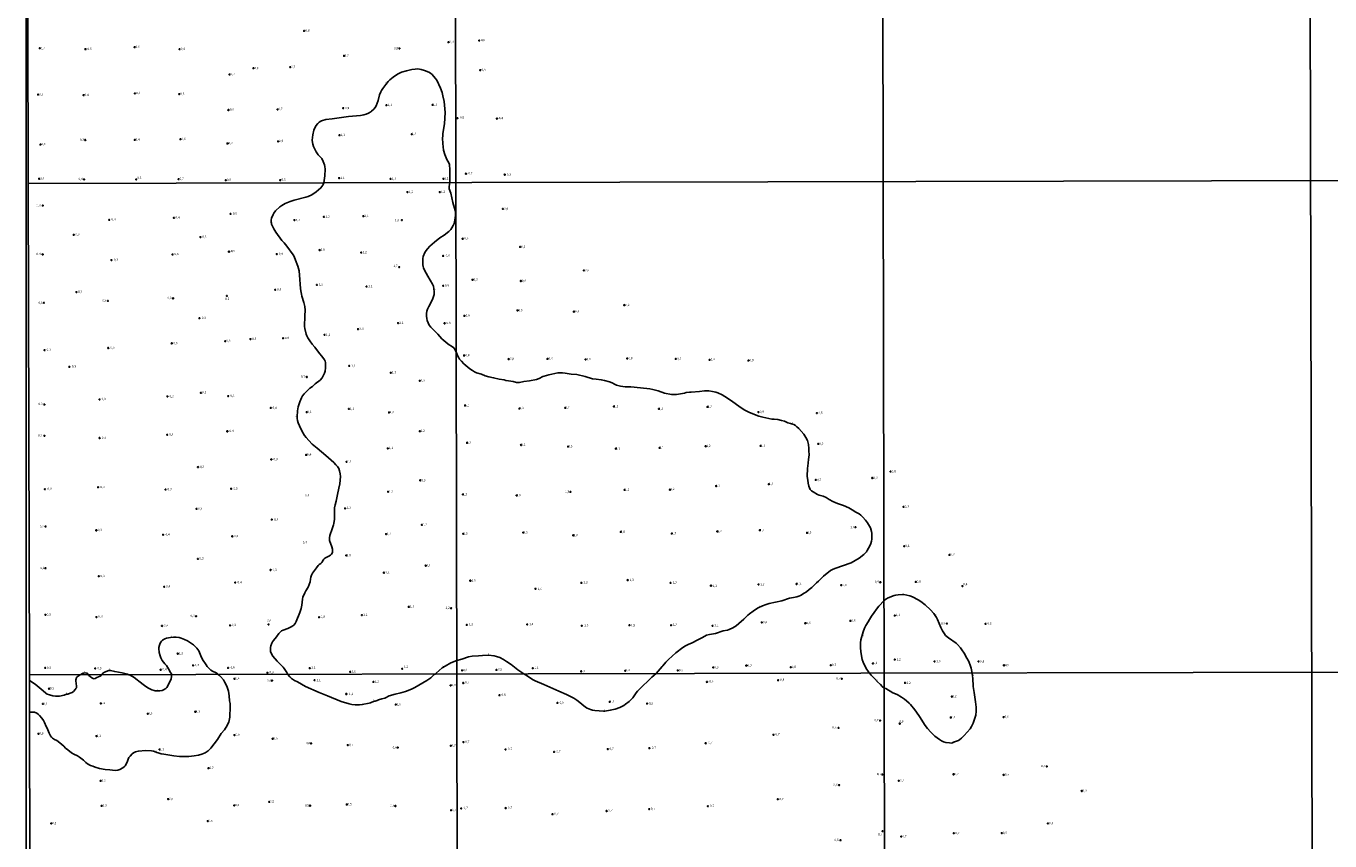
# Model space of a CAD drawing. Extents: x 175877 to 180712, y 1674269 to 1679822.
# Drawn here: x 175877 to 177349, y 1677962 to 1678881 of the extents above; entities that cross this region are included whole.
import ezdxf
from ezdxf.enums import TextEntityAlignment as Align

# ---------------------------------------------------------------- set-up
doc = ezdxf.new("R2010")
doc.units = 0
doc.header["$MEASUREMENT"] = 0
doc.layers.get('0').update_dxf_attribs({"linetype": 'CONTINUOUS'})
for name, color, linetype in [('IMAGEM', 7, 'CONTINUOUS'), ('V-CURVA_DE_NIVEL', 4, 'CONTINUOUS'), ('V-PONTO_DE_APARELHO', 6, 'CONTINUOUS'), ('V-TEXTO_DE_ALTIMETRIA', 2, 'CONTINUOUS'), ('X-LIMITE_1000', 7, 'CONTINUOUS'), ('X-LIMITE_5000', 6, 'CONTINUOUS')]:
    doc.layers.add(name, color=color, linetype=linetype)
picture_1 = doc.add_image_def('image2.jpg', size_in_pixel=(4030, 4626))

# ---------------------------------------------------------------- blocks, each defined once
blk = doc.blocks.new('805')
at = {"color": 0, "linetype": 'ByBlock', "lineweight": -2}
for radius in [0.562, 0.0806]:
    blk.add_circle((0, 0), radius, dxfattribs=at)

msp = doc.modelspace()

# ---------------------------------------------------------------- linework, layer by layer
at = {"layer": 'V-CURVA_DE_NIVEL'}
msp.add_lwpolyline([(176477.34, 1678489.73), (176467.39, 1678487.74), (176461.88, 1678486.06), (176460.59, 1678485.55), (176456.48, 1678483.41), (176453.46, 1678482.36), (176445.39, 1678480.76), (176439.02, 1678479.93), (176434.16, 1678478.93), (176430.69, 1678478.97), (176427.08, 1678479.89), (176421.81, 1678480.66), (176418.61, 1678481.29), (176416.65, 1678481.86), (176411.2, 1678482.65), (176404.97, 1678484.2), (176399.43, 1678485.27), (176395.25, 1678486.63), (176391.27, 1678488.35), (176385.72, 1678489.95), (176383.27, 1678491.05), (176381.06, 1678492.29), (176378.19, 1678494.33), (176371.44, 1678500.06), (176368.49, 1678503.01), (176366.56, 1678505.18), (176365.49, 1678506.83), (176364.66, 1678508.59), (176363.21, 1678512.43), (176362.59, 1678513.49), (176360.67, 1678516.85), (176359.88, 1678517.84), (176357.43, 1678519.79), (176354.8, 1678521.41), (176353.27, 1678522.56), (176346.61, 1678528.2), (176341.85, 1678533.51), (176337.33, 1678537.85), (176334.02, 1678541.34), (176332.34, 1678543.61), (176330.02, 1678548.76), (176329.4, 1678550.95), (176329.13, 1678553.67), (176329.18, 1678556.73), (176329.6, 1678559.47), (176330.31, 1678561.73), (176331.65, 1678564.79), (176335.95, 1678572.56), (176337.17, 1678575.98), (176337.68, 1678578.03), (176337.95, 1678579.7), (176337.94, 1678581.64), (176336.89, 1678587.65), (176336, 1678589.95), (176330.57, 1678598.66), (176326.94, 1678605.47), (176325.95, 1678608.11), (176325.5, 1678609.82), (176325.17, 1678611.54), (176324.91, 1678614.67), (176324.95, 1678618.9), (176325.39, 1678620.87), (176327.45, 1678625.57), (176328.74, 1678627.74), (176330.27, 1678629.77), (176332.88, 1678632.65), (176338.11, 1678637.33), (176344.39, 1678642.07), (176349.08, 1678645), (176354.33, 1678649.31), (176356.49, 1678651.55), (176357.95, 1678653.52), (176359.23, 1678655.84), (176360.23, 1678658.32), (176361.45, 1678664.17), (176361.85, 1678667.72), (176361.87, 1678670.44), (176361.45, 1678672.79), (176358.86, 1678682.08), (176356.49, 1678692.26), (176354.83, 1678697.19), (176354.78, 1678700.03), (176355.58, 1678704.46), (176355.69, 1678705.95), (176355.55, 1678708.48), (176355.58, 1678718.67), (176355.06, 1678724.91), (176354.02, 1678727.38), (176352.65, 1678729.75), (176351.45, 1678732.28), (176349.93, 1678736.05), (176348.46, 1678741.09), (176347.83, 1678744.78), (176347.45, 1678748.41), (176347.38, 1678754.61), (176347.54, 1678757.07), (176347.79, 1678759.55), (176349.48, 1678770.73), (176350.1, 1678783.46), (176349.01, 1678795.89), (176347.77, 1678802.22), (176346.78, 1678806.04), (176345.08, 1678810.88), (176340.8, 1678819.72), (176339.14, 1678822.22), (176335.55, 1678826.16), (176333.69, 1678827.63), (176331.8, 1678828.75), (176327.08, 1678830.93), (176323.2, 1678832.06), (176319.3, 1678832.54), (176316.39, 1678832.41), (176312.51, 1678831.74), (176306.69, 1678830.43), (176300.97, 1678828.74), (176297.16, 1678826.97), (176295.24, 1678825.85), (176291.44, 1678823.12), (176287.73, 1678820.05), (176285.94, 1678818.27), (176283.19, 1678815.14), (176279.75, 1678810.43), (176278.33, 1678808.05), (176277.72, 1678806.88), (176276.3, 1678803.27), (176274.52, 1678797.03), (176272.35, 1678791.08), (176271.14, 1678788.88), (176269.9, 1678787.23), (176267.17, 1678784.72), (176266.49, 1678784.17), (176263.71, 1678782.53), (176261.01, 1678781.5), (176258.32, 1678780.76), (176254.67, 1678780.07), (176241, 1678778.71), (176222.78, 1678776.22), (176215.44, 1678775.55), (176210.81, 1678774.02), (176209.87, 1678773.58), (176208.07, 1678772.5), (176206.43, 1678771.03), (176204.43, 1678768.26), (176201.96, 1678763.4), (176200.87, 1678758.38), (176200.22, 1678752.14), (176200.36, 1678749.73), (176200.73, 1678747.57), (176201.68, 1678745.03), (176204.55, 1678738.99), (176207, 1678735.82), (176211.02, 1678731.36), (176212.73, 1678728), (176214, 1678724.49), (176214.47, 1678722.59), (176214.68, 1678719.58), (176214.53, 1678712.06), (176213.27, 1678704.15), (176212.7, 1678702.25), (176212.23, 1678701.34), (176209.97, 1678698.42), (176204.61, 1678693.88), (176199.69, 1678690.67), (176195.72, 1678688.81), (176192.96, 1678687.86), (176179.96, 1678684.57), (176175.33, 1678683.02), (176169.75, 1678680.85), (176165.9, 1678678.68), (176163.64, 1678676.95), (176158.88, 1678672.39), (176156.92, 1678669.96), (176155.98, 1678668.31), (176154.4, 1678664.11), (176153.96, 1678662.07), (176153.85, 1678659.81), (176154.05, 1678658.43), (176154.4, 1678657.42), (176157.04, 1678652.23), (176159.23, 1678648.54), (176166.08, 1678639.17), (176168.51, 1678636.52), (176171.5, 1678632.83), (176178.71, 1678622.79), (176179.76, 1678620.95), (176181.47, 1678616.86), (176184.06, 1678609.95), (176184.79, 1678607.52), (176185.36, 1678604.86), (176185.96, 1678599.9), (176186.96, 1678584.81), (176187.27, 1678582.11), (176187.93, 1678578.5), (176188.54, 1678576.11), (176190.83, 1678568.98), (176191.76, 1678564.65), (176192.08, 1678560.31), (176191.68, 1678554.25), (176191.61, 1678542.18), (176191.97, 1678539.74), (176193.54, 1678533.51), (176194.25, 1678531.46), (176195.33, 1678529.31), (176197.37, 1678525.85), (176200.18, 1678522.15), (176203.1, 1678518.79), (176207.36, 1678512.97), (176212.32, 1678507.23), (176214.16, 1678504.56), (176214.84, 1678503.02), (176215.24, 1678501.35), (176215.22, 1678495.33), (176214.65, 1678491.65), (176213.98, 1678489.32), (176211.37, 1678484.14), (176209.29, 1678481.67), (176203.66, 1678477.25), (176200.53, 1678474.52), (176197.62, 1678472.41), (176195.06, 1678470.21), (176191.01, 1678466.01), (176189.4, 1678463.79), (176188.18, 1678461.75), (176186.19, 1678457.15), (176184.43, 1678451.37), (176183.7, 1678447.13), (176183.02, 1678440.12), (176183.08, 1678438.16), (176183.51, 1678435.97), (176184.28, 1678433.6), (176185.74, 1678430.03), (176188.87, 1678423.7), (176191.55, 1678419.09), (176193.18, 1678416.79), (176196.37, 1678413.66), (176200.25, 1678409.48), (176205.61, 1678404.77), (176215.57, 1678396.68), (176224.41, 1678388.8), (176227.02, 1678386.22), (176228.73, 1678384.05), (176230.06, 1678381.82), (176231.08, 1678379.27), (176231.87, 1678375.92), (176232.16, 1678373.11), (176231.35, 1678364.61), (176230.39, 1678359.73), (176228.69, 1678352.54), (176227.4, 1678345), (176226.1, 1678340.84), (176225.39, 1678337.56), (176225.19, 1678335.37), (176225.17, 1678324.72), (176224.44, 1678319.89), (176224.12, 1678318.25), (176222.86, 1678314.04), (176220.19, 1678306.27), (176219.67, 1678303.76), (176219.61, 1678301.93), (176219.79, 1678300.69), (176222.51, 1678293.47), (176223.05, 1678291), (176223.11, 1678288.55), (176222.97, 1678287.09), (176222, 1678285.25), (176220.82, 1678284.12), (176219.05, 1678283.02), (176214.46, 1678280.69), (176213.41, 1678279.88), (176212.47, 1678278.56), (176211.59, 1678276.74), (176210.92, 1678275.87), (176209.97, 1678274.92), (176208.09, 1678273.71), (176206.8, 1678272.55), (176205.03, 1678270.03), (176204.08, 1678268.3), (176200.58, 1678264.01), (176199.47, 1678261.68), (176198.68, 1678259.38), (176198.16, 1678257.29), (176197.72, 1678254.28), (176196.93, 1678251), (176195.8, 1678248.12), (176193.16, 1678244.11), (176191.9, 1678241.84), (176189.72, 1678236.85), (176189.11, 1678234.48), (176188.37, 1678227.73), (176187.6, 1678224.05), (176186.07, 1678219.38), (176182.06, 1678209.54), (176180.96, 1678207.24), (176179.47, 1678205.45), (176178.32, 1678204.45), (176176.57, 1678203.26), (176172.63, 1678201.4), (176167.58, 1678199.64), (176165.59, 1678198.73), (176163.55, 1678197.12), (176162.38, 1678195.76), (176159.89, 1678192.16), (176156.55, 1678188.03), (176155.55, 1678186.53), (176154.78, 1678185.11), (176153.45, 1678181.9), (176153.02, 1678180.17), (176152.98, 1678177.02), (176153.29, 1678175.3), (176154.05, 1678173.3), (176154.96, 1678171.47), (176155.69, 1678170.39), (176160.75, 1678164.59), (176167.25, 1678157.95), (176168.66, 1678156.32), (176171.61, 1678151.86), (176172.63, 1678149.78), (176175.04, 1678146.85), (176176.8, 1678145.11), (176180.38, 1678142.82), (176183.4, 1678141.31), (176192.71, 1678136.12), (176208.05, 1678129.4), (176213.62, 1678127.26), (176217.43, 1678125.43), (176232.94, 1678119.28), (176241.87, 1678116.4), (176244.94, 1678115.7), (176248.63, 1678115.28), (176251.47, 1678115.56), (176253.51, 1678115.48), (176256.75, 1678115.7), (176264.43, 1678117.25), (176266.1, 1678117.79), (176270.13, 1678119.47), (176271.21, 1678119.67), (176273.52, 1678120.47), (176274.96, 1678121.13), (176278.8, 1678122.26), (176282.16, 1678123.01), (176283.71, 1678123.7), (176286.11, 1678125.19), (176287.1, 1678125.56), (176293.79, 1678127.43), (176300.32, 1678128.88), (176305.6, 1678130.4), (176312.1, 1678133.24), (176315.91, 1678135.09), (176329.66, 1678142.82), (176334.15, 1678146.05), (176337.99, 1678149.5), (176338.96, 1678150.12), (176339.99, 1678151.01), (176346.99, 1678157.01), (176350.06, 1678159.06), (176356.73, 1678162.94), (176363.34, 1678165.56), (176369.01, 1678166.96), (176376.42, 1678169.51), (176380.55, 1678170.32), (176387.88, 1678170.61), (176392.56, 1678171.13), (176399.13, 1678171.54), (176405.56, 1678170.78), (176408.09, 1678170.1), (176411.79, 1678168.77), (176416.25, 1678166.43), (176419.3, 1678164.18), (176424.58, 1678160.75), (176432.23, 1678154.99), (176438.93, 1678150.36), (176442.82, 1678148.17), (176448.86, 1678144.14), (176451.84, 1678142.54), (176461.63, 1678138.37), (176478.4, 1678130.77), (176487.13, 1678127.17), (176495.63, 1678122.93), (176498.9, 1678120.85), (176500.53, 1678119.62), (176508.63, 1678112.96), (176510.43, 1678111.85), (176514.14, 1678110.01), (176516.48, 1678109.34), (176519, 1678109.02), (176528.98, 1678108.42), (176530.27, 1678108.47), (176536.54, 1678109.34), (176542.05, 1678110.4), (176547.26, 1678112.4), (176551.7, 1678114.77), (176553.88, 1678116.14), (176557.92, 1678119.17), (176560.6, 1678121.67), (176561.92, 1678123.25), (176565.79, 1678128.82), (176567.36, 1678130.73), (176572.54, 1678136.1), (176579.81, 1678142.96), (176583.36, 1678146.58), (176588.28, 1678150.68), (176595.17, 1678158.49), (176595.79, 1678159.41), (176599.18, 1678163.41), (176602.13, 1678166.54), (176610.62, 1678174), (176618.32, 1678179.97), (176621.48, 1678182), (176625.12, 1678183.78), (176628.4, 1678185.14), (176635.99, 1678189.18), (176640.01, 1678191.08), (176643.4, 1678193.03), (176645.28, 1678193.86), (176648.41, 1678194.71), (176655.19, 1678196.07), (176664.07, 1678198.85), (176668.79, 1678199.81), (176670.63, 1678200.49), (176674.75, 1678202.37), (176678.48, 1678204.56), (176681.83, 1678207.12), (176687.32, 1678212.14), (176691.76, 1678216.72), (176693.58, 1678218.23), (176697.86, 1678221.22), (176700.51, 1678222.8), (176703.66, 1678224.94), (176708.21, 1678227.06), (176712.41, 1678228.61), (176716.06, 1678229.65), (176730.13, 1678232.84), (176738.87, 1678235.55), (176743.25, 1678236.31), (176747.27, 1678237.23), (176749.48, 1678237.98), (176751.13, 1678238.77), (176755.59, 1678241.26), (176758.14, 1678242.97), (176761.23, 1678245.35), (176763.9, 1678247.73), (176766.31, 1678250.18), (176769.46, 1678252.94), (176771.45, 1678255.02), (176777.18, 1678260.4), (176785.25, 1678266.78), (176787.46, 1678268.03), (176790.04, 1678269.15), (176808.46, 1678275.62), (176813.14, 1678278.07), (176817.57, 1678280.94), (176822.72, 1678285.09), (176825.58, 1678288.09), (176826.64, 1678289.66), (176829.5, 1678294.69), (176830.7, 1678297.47), (176831.36, 1678300.05), (176831.71, 1678302.26), (176831.88, 1678304.95), (176831.71, 1678308.97), (176831.44, 1678310.9), (176830.18, 1678314.92), (176826.87, 1678320.83), (176824.71, 1678323.8), (176821.67, 1678327.1), (176819.44, 1678329.21), (176817.35, 1678330.76), (176813.73, 1678332.8), (176809.66, 1678335.48), (176805.96, 1678337.45), (176799.81, 1678340.34), (176792.88, 1678342.6), (176787.69, 1678344.65), (176783.52, 1678347.01), (176780.24, 1678349.09), (176776.85, 1678350.82), (176772.3, 1678351.93), (176770.42, 1678352.74), (176765.41, 1678355.54), (176763.61, 1678356.92), (176762.26, 1678358.41), (176760.55, 1678361.86), (176760.09, 1678365.37), (176759.39, 1678368.92), (176758.91, 1678372.95), (176759, 1678382.51), (176759.45, 1678384.42), (176760.18, 1678391.91), (176760.77, 1678394.89), (176760.92, 1678397.32), (176760.75, 1678401.93), (176760.84, 1678404.54), (176760.2, 1678409.11), (176759.15, 1678413.36), (176757.47, 1678416.96), (176756.24, 1678418.93), (176754.93, 1678420.61), (176749.31, 1678426.93), (176747.21, 1678428.92), (176745.57, 1678430.26), (176743.73, 1678431.49), (176741.15, 1678432.43), (176739.9, 1678432.65), (176736.84, 1678433.59), (176733.15, 1678435.16), (176729.91, 1678436.26), (176725.86, 1678437.07), (176721.51, 1678437.54), (176718.9, 1678437.66), (176708.69, 1678439.84), (176704.42, 1678441.05), (176693.66, 1678445.14), (176688.28, 1678447.89), (176683.19, 1678451.04), (176673.47, 1678458.09), (176665.74, 1678463.2), (176662.82, 1678464.86), (176657.95, 1678467.18), (176655.6, 1678468.08), (176651.87, 1678468.93), (176647.64, 1678469.5), (176643.1, 1678469.55), (176637.28, 1678468.87), (176627.92, 1678468.17), (176626.05, 1678468.17), (176622.07, 1678467.53), (176620.45, 1678466.99), (176611.31, 1678465.32), (176609.17, 1678465.22), (176605.85, 1678465.41), (176597.9, 1678466.74), (176590.67, 1678469.39), (176584.59, 1678470.94), (176581.09, 1678471.64), (176563.56, 1678473.85), (176559.72, 1678474.1), (176553.31, 1678474.07), (176548.15, 1678474.73), (176543.7, 1678475.96), (176541.34, 1678476.87), (176538.58, 1678478.38), (176535.77, 1678479.59), (176529.95, 1678481.36), (176526.43, 1678482.03), (176520.48, 1678482.54), (176516.39, 1678483.21), (176508.4, 1678485.75), (176498.86, 1678487.92), (176492.37, 1678488.45), (176485.59, 1678489.62), (176482.64, 1678489.95), (176480.54, 1678489.98)], close=True, dxfattribs=at)
for points in [[(176845.58, 1678232.95), (176847.47, 1678234.5), (176850.3, 1678236.04), (176856.96, 1678238.79), (176858.86, 1678239.26), (176861.32, 1678239.63), (176866.38, 1678240), (176867.81, 1678239.81), (176874.74, 1678238.27), (176877.82, 1678237.17), (176884.13, 1678233.93), (176887.07, 1678232.02), (176892.14, 1678228.37), (176898.12, 1678222.62), (176901.65, 1678218.36), (176904.64, 1678213.89), (176905.77, 1678211.73), (176909.64, 1678202.65), (176911.58, 1678198.76), (176913.68, 1678195.33), (176915.11, 1678193.75), (176918.3, 1678190.85), (176927.11, 1678184.8), (176928.42, 1678183.61), (176931.95, 1678179.73), (176933.53, 1678177.5), (176935.87, 1678173.8), (176938.92, 1678167.94), (176940.72, 1678165.15), (176941.65, 1678163.08), (176942.84, 1678160.25), (176943.92, 1678156.76), (176944.74, 1678153.17), (176944.67, 1678151.43), (176945.68, 1678147.82), (176945.57, 1678147.27), (176945.8, 1678145.66), (176946.25, 1678135.96), (176947.15, 1678129.26), (176948.88, 1678118.73), (176949.45, 1678112.68), (176949.44, 1678108.19), (176949.1, 1678103.87), (176948.44, 1678101.4), (176947.78, 1678099.37), (176945.97, 1678094.87), (176944.09, 1678090.92), (176942.61, 1678088.3), (176936.02, 1678080.88), (176933.11, 1678077.98), (176931.06, 1678076.3), (176929.59, 1678075.36), (176927.47, 1678074.44), (176925.02, 1678073.67), (176922.67, 1678072.72), (176921.3, 1678072.39), (176919.35, 1678072.41), (176915.14, 1678072.95), (176912.53, 1678073.59), (176910.45, 1678074.68), (176908.03, 1678076.21), (176902.99, 1678080.2), (176898.38, 1678084.46), (176894.54, 1678088.78), (176892.05, 1678092.1), (176885.43, 1678102.19), (176884.71, 1678103.51), (176880.43, 1678109.65), (176875.5, 1678115.92), (176873.99, 1678117.42), (176871.04, 1678120.07), (176868.62, 1678121.95), (176865.11, 1678124.26), (176860.19, 1678126.97), (176855.61, 1678129.11), (176847.6, 1678133.78), (176845.79, 1678134.4), (176843.44, 1678136.21), (176841.38, 1678138.21), (176838.31, 1678141.33), (176835.32, 1678144.72), (176830.87, 1678148.84), (176829.03, 1678151.18), (176827.86, 1678152.56), (176825.54, 1678156.3), (176824.55, 1678158.45), (176822.59, 1678161.82), (176821.85, 1678163.69), (176820.99, 1678166.56), (176819.5, 1678175.14), (176818.97, 1678180.03), (176819.02, 1678185.28), (176819.48, 1678188.56), (176821.96, 1678197.73), (176823.59, 1678202.01)], [(176823.59, 1678202.01), (176824.95, 1678204.81), (176827.83, 1678209.02), (176829.19, 1678211.59), (176831.51, 1678215.27), (176834.57, 1678219.63), (176836.96, 1678223.41), (176839.6, 1678226.78), (176845.58, 1678232.95)], [(175880.99, 1678142.76), (175887.39, 1678138.65), (175896.39, 1678131.32), (175899.59, 1678128.52), (175901.04, 1678127.57), (175903.77, 1678126.56), (175907.28, 1678125.58), (175910.31, 1678125.14), (175914.99, 1678125.3), (175920.09, 1678126.28), (175922.97, 1678127.39), (175924.24, 1678127.6), (175926.96, 1678128.44), (175929.25, 1678129.33), (175930.65, 1678130.38), (175933.01, 1678132.97), (175933.55, 1678133.72), (175933.99, 1678134.79), (175934.02, 1678136.37), (175933.23, 1678142.61), (175933.31, 1678143.75), (175933.62, 1678144.85), (175933.96, 1678145.64), (175934.99, 1678146.89), (175937.04, 1678148.6), (175938.15, 1678149.27), (175941.68, 1678151.09), (175942.48, 1678151.32), (175944.15, 1678151.42), (175945.73, 1678151.09), (175946.58, 1678150.7), (175947.35, 1678149.94), (175947.54, 1678149.29), (175947.53, 1678148.86), (175947.9, 1678148.34), (175949.67, 1678147.24), (175951.49, 1678145.72), (175953.04, 1678144.95), (175954.17, 1678144.82), (175955.13, 1678145.02), (175957.1, 1678146.08), (175960.87, 1678147.64), (175961.44, 1678148.12), (175962.16, 1678149.33), (175963.52, 1678150.71), (175965.71, 1678152.11), (175970.58, 1678154.17), (175972.6, 1678154.26), (175977.42, 1678152.95), (175985.77, 1678151.49), (175991.8, 1678149.9), (175993.19, 1678149.39), (175994.71, 1678148.92), (175999.07, 1678146.31), (176002.78, 1678143.76), (176004.64, 1678142.07), (176010.92, 1678137.25), (176014.68, 1678134.64), (176016.81, 1678133.37), (176019.13, 1678132.28), (176021.67, 1678131.42), (176022.77, 1678131.25), (176025.34, 1678131.31), (176027.94, 1678131.06), (176030.82, 1678131.69), (176032.43, 1678132.34), (176034.85, 1678133.89), (176036.12, 1678135.15), (176039.14, 1678140.8), (176040.88, 1678144.82), (176041.43, 1678147.33), (176041.34, 1678149.5), (176041.2, 1678150.23), (176040.4, 1678151.93), (176038.1, 1678156.12), (176035.55, 1678159.88), (176033.88, 1678161.73), (176031.01, 1678165.38), (176029.22, 1678168.56), (176028.42, 1678170.54), (176027.56, 1678174.43), (176027.02, 1678179.06), (176027.06, 1678179.97), (176027.66, 1678182.81), (176028.48, 1678184.89), (176029.99, 1678187.33), (176031.21, 1678188.43), (176033.86, 1678189.85), (176035.76, 1678190.45), (176040.31, 1678191.34), (176043.78, 1678191.71), (176046.64, 1678191.67), (176049.87, 1678191.23), (176052.24, 1678190.59), (176056.12, 1678189.23), (176059.44, 1678187.77), (176066.16, 1678183.1), (176070.06, 1678179.38), (176071.17, 1678177.93), (176072.1, 1678176.3), (176074.53, 1678170.74), (176076.54, 1678166.69), (176080.4, 1678160.53), (176081.73, 1678158.82), (176083.17, 1678157.1), (176085.85, 1678154.62), (176087.68, 1678153.44), (176091.91, 1678151.4), (176093.46, 1678150.3), (176094.12, 1678149.61), (176095.49, 1678148.55), (176096.62, 1678147.37), (176099.9, 1678143.49), (176101.36, 1678141.4), (176103.89, 1678136.37), (176105.86, 1678130.95), (176106.61, 1678125.58), (176106.84, 1678119.97), (176107.51, 1678116.8), (176107.64, 1678113.4), (176107.07, 1678101.55), (176106.38, 1678097.63), (176105.9, 1678096.01), (176104.63, 1678093.31), (176103.76, 1678091.54), (176102.38, 1678089.29), (176101.03, 1678087.39), (176097.48, 1678083.2), (176093.31, 1678076.29), (176085.95, 1678066.52), (176082.77, 1678063.62), (176079.38, 1678061.28), (176075.68, 1678059.76), (176071.77, 1678058.73), (176067.04, 1678057.96), (176061.03, 1678057.29), (176055.27, 1678057.2), (176050.32, 1678057.33), (176044, 1678057.9), (176032.78, 1678059.67), (176029.9, 1678060.28), (176026.21, 1678061.43), (176024.73, 1678061.74), (176023.94, 1678062.24), (176021.19, 1678063.12), (176018.86, 1678063.49), (176012.21, 1678063.94), (176004.09, 1678063.35), (176002.32, 1678062.98), (176000.69, 1678062.39), (175998.33, 1678061.22), (175997, 1678060.3), (175994.65, 1678057.7), (175993.4, 1678055.91), (175992.51, 1678054.23), (175991.61, 1678051.79), (175990.07, 1678048.37), (175989.02, 1678046.68), (175988.06, 1678045.66), (175986.33, 1678044.24), (175983.21, 1678042.47), (175980.73, 1678041.67), (175977.87, 1678041.52), (175971.82, 1678042), (175966.35, 1678042.63), (175960, 1678043.72), (175955.06, 1678045.2), (175952.58, 1678046.14), (175950.03, 1678047.19), (175946.65, 1678049.06), (175944.75, 1678050.55), (175941.99, 1678053.04), (175937.42, 1678056.54), (175935.12, 1678057.84), (175931.09, 1678059.76), (175928.43, 1678061.5), (175924.52, 1678064.79), (175921.93, 1678066.75), (175919.81, 1678068.89), (175915.19, 1678072.75), (175911.78, 1678075.26), (175909.46, 1678076.51), (175907.22, 1678078.04), (175906.11, 1678079.08), (175904.98, 1678080.54), (175903.49, 1678083.53), (175901.05, 1678089.14), (175900.09, 1678090.91), (175898.17, 1678095.53), (175896.94, 1678097.78), (175895.04, 1678100.49), (175892.41, 1678103.47), (175890.95, 1678104.87), (175889.44, 1678105.96), (175886.64, 1678107.03), (175885.01, 1678107.27), (175883.76, 1678107.27), (175882.13, 1678107.01), (175881.07, 1678106.54)]]:
    msp.add_lwpolyline(points, dxfattribs=at)
at = {"layer": 'X-LIMITE_1000', "linetype": 'Continuous'}
for p, q in [((176365.73, 1677041.6), (176359.81, 1679812.99)), ((176848.07, 1677042.6), (176842.27, 1679813.99)), ((177330.4, 1677043.6), (177324.72, 1679814.99)), ((178291.81, 1678708.43), (175879.78, 1678703.43)), ((178292.89, 1678154.16), (175880.98, 1678149.16))]:
    msp.add_line(p, q, dxfattribs=at)
at = {"layer": 'X-LIMITE_5000'}
msp.add_lwpolyline([(175882.2, 1677594.88), (175881.07, 1678106.54), (175880.99, 1678142.97), (175880.98, 1678149.15), (175879.78, 1678703.43), (175879.38, 1678886.26), (175879.31, 1678920.47), (175878.93, 1679095.66), (175878.86, 1679125.16), (175878.57, 1679257.71), (175877.36, 1679811.99), (176289.85, 1679812.88), (176359.81, 1679813.03), (176842.26, 1679814.05), (177075.38, 1679814.53), (177324.72, 1679815.05), (177807.17, 1679816.03), (178289.63, 1679816.99)], dxfattribs=at)

# ---------------------------------------------------------------- block references
at = {"layer": 'V-PONTO_DE_APARELHO'}
for p in [(176191.06, 1678875.33), (176353.89, 1678862.59), (176388.67, 1678864.42), (175892.64, 1678855.78), (175944.3, 1678854.8), (175999.67, 1678856.98), (176050.55, 1678854.72), (176236.09, 1678847.29), (176298.6, 1678855.6), (176133.78, 1678833.33), (176175.4, 1678834.54), (176106.94, 1678826.25), (176389.84, 1678831.15), (175890.73, 1678803.64), (175942.16, 1678802.95), (176000.07, 1678804.92), (176050.13, 1678804.19), (176235.19, 1678788.3), (176283.94, 1678791.54), (176335.97, 1678791.96), (176105.7, 1678786.23), (176161.08, 1678786.94), (176364.12, 1678776.88), (176408.75, 1678776.58), (176230.98, 1678757.73), (176312.48, 1678758.93), (175893.41, 1678747.17), (175944.05, 1678752.39), (175999.86, 1678752.5), (176051.49, 1678753.18), (176104.58, 1678748.44), (176161.67, 1678750.84), (176373.76, 1678714.39), (175892.03, 1678708.75), (175942.75, 1678707.92), (176001.57, 1678707.9), (176049.3, 1678708.11), (176102.62, 1678707), (176164.04, 1678707.07), (176230.6, 1678709.44), (176288.6, 1678708.45), (176348.28, 1678708.65), (176417.42, 1678713.27), (176307.7, 1678693.71), (176344.18, 1678693.64), (175896.14, 1678678.49), (175971.12, 1678662.32), (176044.15, 1678664.62), (176108.13, 1678669.04), (176180.15, 1678662.03), (176213.38, 1678665.72), (176258.01, 1678666.49), (176301.37, 1678662.05), (175931.04, 1678645.45), (176073.95, 1678642.97), (176106.26, 1678626.48), (176208.61, 1678628.28), (176255.56, 1678625.43), (175895.99, 1678623.35), (175973.63, 1678616.97), (176042.66, 1678623.27), (176160.1, 1678623.8), (176348, 1678621.73), (176298.39, 1678609.14), (176158.43, 1678583.46), (176205.46, 1678589.03), (176261.57, 1678587.15), (176348.13, 1678588.03), (175897.41, 1678568.81), (175934.09, 1678580.83), (175969.67, 1678570.94), (176043.16, 1678573.85), (176103.96, 1678576.53), (176072.9, 1678551.4), (176251.96, 1678539.08), (176297.15, 1678545.91), (176349.62, 1678545.64), (176041.73, 1678523.11), (176102.04, 1678525.42), (176130.54, 1678527.92), (176167.25, 1678528.89), (176214.2, 1678532.78), (175898.2, 1678515.37), (175970, 1678517.84), (175926.13, 1678496.59), (176241.95, 1678497.58), (176194.08, 1678485.12), (176288.84, 1678489.98), (176321.61, 1678480.84), (176074.64, 1678467.29), (176105.39, 1678463.67), (175897.89, 1678454.11), (175960.2, 1678459.87), (176036.73, 1678463.19), (176153.38, 1678450.21), (176241.63, 1678449.15), (176194.09, 1678445.49), (176286.98, 1678445.11), (176036.56, 1678419.95), (176104.4, 1678423.84), (176321.66, 1678423.95), (175897.88, 1678418.88), (175960.22, 1678416.34), (176285.45, 1678404.63), (176154.04, 1678392.23), (176193.35, 1678397.31), (176071.27, 1678383.52), (176238.94, 1678389.49), (176852.88, 1678378.46), (175958.57, 1678360.75), (176322.13, 1678368.6), (175898.57, 1678358.59), (176034.67, 1678358.11), (176108.71, 1678359.1), (176285.88, 1678355.76), (176069.71, 1678336.46), (176237.26, 1678336.97), (176867.6, 1678338.74), (175899.25, 1678316.55), (176154.54, 1678324.33), (176324.05, 1678318.44), (175956.53, 1678312.23), (176031.82, 1678307.31), (176110.01, 1678305.47), (176283.57, 1678307.96), (176868.37, 1678294.22), (176071.14, 1678279.99), (176238.56, 1678284), (176328.27, 1678272.36), (176919.38, 1678284.51), (175899.18, 1678269.51), (175959.34, 1678260.47), (176153.23, 1678267.47), (176281.04, 1678264.49), (176033.19, 1678248.66), (176113.39, 1678253.31), (176881.42, 1678254.08), (176934.05, 1678249.42), (175899.13, 1678217.03), (175956.62, 1678214.4), (176069.16, 1678215.38), (176208, 1678214.23), (176256.24, 1678216.72), (176309.24, 1678225.96), (176357.03, 1678224.37), (176857.66, 1678216.06), (176030.64, 1678204.47), (176107.54, 1678205.04), (176150.98, 1678206.09), (176916.54, 1678207.13), (176960.09, 1678206.77), (176048.36, 1678173.13), (175898.92, 1678157), (175955.34, 1678156.56), (176029.13, 1678155.03), (176065.74, 1678159.88), (176105.19, 1678157.07), (176197.38, 1678156.78), (176301.84, 1678156.2), (176857.63, 1678166.53), (176902.54, 1678164.34), (176952.19, 1678164.46), (176980.95, 1678159.99), (176112.47, 1678144.81), (176149.68, 1678151.57), (176154.81, 1678142.72), (176202.86, 1678143.11), (176243.14, 1678152.66), (176269.27, 1678141.35), (176370.69, 1678140.07), (176645.76, 1678141.34), (176726.07, 1678143.17), (176797.85, 1678144.89), (176869.24, 1678140.24), (175903.21, 1678133.69), (176238.71, 1678127.64), (176356.34, 1678137.27), (176411.57, 1678126.19), (175896.2, 1678116.5), (175961.62, 1678117.04), (176294.44, 1678115.75), (176476.86, 1678117.6), (176535.92, 1678118.84), (176578.11, 1678116.85), (176922.27, 1678124.83), (176014.55, 1678105.4), (176068.29, 1678107.59), (176841.12, 1678097.72), (176920.94, 1678101.14), (176980.49, 1678101.66), (175891.13, 1678082.9), (176112.38, 1678081.27), (176720.8, 1678081.72), (176794.3, 1678089.45), (176863.3, 1678094.19), (175956.67, 1678080.24), (176155.54, 1678077.22), (176198.81, 1678071.93), (176240.34, 1678070.09), (176296.68, 1678067.28), (176356.49, 1678069.32), (176370.83, 1678073.44), (176580.81, 1678066.57), (176644.24, 1678072.15), (176027.92, 1678065.12), (176418.45, 1678065.17), (176473.12, 1678062.34), (176533.72, 1678065.55), (176083.08, 1678043.98), (176843.72, 1678036.88), (176923.96, 1678037.05), (177029.16, 1678045.94), (175961.37, 1678029.64), (176794.93, 1678024.98), (176862.22, 1678029.78), (176980.56, 1678036.49), (176037.61, 1678009.12), (176725.62, 1678009.04), (177068.7, 1678018.27), (175962.47, 1678001.41), (176112.19, 1678001.96), (176151.73, 1678005.9), (176197.71, 1678001.72), (176239.25, 1678003.04), (176294.16, 1678001.36), (176356.96, 1677996.52), (176368.43, 1677998.63), (176418.51, 1677998.96), (176532.47, 1677995.73), (176580.5, 1677997.94), (176646.76, 1678001.04), (175905.72, 1677981.77), (176082.25, 1677984.33), (176471.37, 1677992.08), (177030.52, 1677981.78), (176843.95, 1677972.94), (176864.99, 1677966.91), (176924.26, 1677970.59), (176978.41, 1677970.75), (176796.41, 1677962.75)]:
    msp.add_blockref('805', p, dxfattribs=at)
at = {"layer": 'V-PONTO_DE_APARELHO', "xscale": 1.000001896285086, "yscale": 1.000001896285086, "rotation": 1.698991392443635}
for p in [(176415.47, 1678674.67), (176369.99, 1678640.98), (176434.84, 1678631.78), (176506.79, 1678605.29), (176381.08, 1678594.74), (176435.64, 1678593.37), (176371.92, 1678554.09), (176431.86, 1678560.21), (176495.59, 1678558.79), (176552.43, 1678566.15), (176371.67, 1678509.38), (176421.89, 1678505.29), (176465.59, 1678505.54), (176508.72, 1678504.91), (176555.8, 1678505.97), (176610.46, 1678505.54), (176648.67, 1678504.4), (176692.42, 1678503.62), (176372.66, 1678452.98), (176433.97, 1678449.51), (176485.7, 1678450.27), (176540.64, 1678451.84), (176591.47, 1678449.15), (176646.33, 1678451.39), (176703.81, 1678445.57), (176769.82, 1678444.45), (176375.04, 1678410.91), (176435.92, 1678408.43), (176489, 1678406.72), (176592.17, 1678405.22), (176644.23, 1678407.09), (176706.19, 1678407.45), (176771.27, 1678409.65), (176542.97, 1678404.31), (176655.93, 1678362.12), (176715.44, 1678364.19), (176768.5, 1678369.08), (176832.28, 1678371.24), (176370.27, 1678352.65), (176430.77, 1678351.58), (176491.6, 1678355.52), (176552.72, 1678357.76), (176604, 1678357.96), (176370.62, 1678308.31), (176438.34, 1678309.67), (176494.83, 1678306.6), (176548.42, 1678310.39), (176606.01, 1678308.52), (176657.4, 1678311.05), (176705.37, 1678312.25), (176758.66, 1678309.42), (176813.28, 1678315.7), (176378.65, 1678255.44), (176452.18, 1678246.29), (176504.06, 1678253.01), (176556.2, 1678256.08), (176604.61, 1678252.9), (176650.28, 1678249.83), (176704.01, 1678251.26), (176746.92, 1678251.7), (176797.26, 1678250.37), (176841.39, 1678253.63), (176374.62, 1678205.49), (176442.81, 1678206.13), (176504.33, 1678204.55), (176558.12, 1678205.16), (176605.15, 1678205.24), (176652.11, 1678204.55), (176707.48, 1678208.35), (176756.74, 1678207.49), (176807.64, 1678210.15), (176408.19, 1678154.84), (176449.03, 1678156.68), (176652.76, 1678157.6), (176690.15, 1678159.69), (176740.34, 1678157.86), (176785.37, 1678160.13), (176833.07, 1678162.07), (176369.3, 1678154.24), (176503.6, 1678153.1), (176553.54, 1678153.89), (176612.75, 1678154.23)]:
    msp.add_blockref('805', p, dxfattribs=at)

# ---------------------------------------------------------------- texts
at = {"layer": 'V-TEXTO_DE_ALTIMETRIA'}
for s, p in [('0,8', (176194.9, 1678875.53)), ('0,8', (176357.37, 1678862.95)), ('0,5', (176392.92, 1678864.86)), ('0,7', (175896.02, 1678855.44)), ('0,5', (175948.91, 1678854.81)), ('0,6', (176003.06, 1678857.11)), ('0,4', (176054.13, 1678854.91)), ('0,7', (176239.1, 1678847.42)), ('0,8', (176294.78, 1678855.6)), ('0,9', (176137.12, 1678833.18)), ('0,7', (176178.59, 1678834.66)), ('0,5', (176393.67, 1678831.36)), ('0,7', (176110.5, 1678826.51)), ('0,3', (175894.13, 1678803.68)), ('0,4', (175945.6, 1678803.06)), ('0,3', (176003.82, 1678805.11)), ('0,5', (176053.52, 1678804.22)), ('0,6', (176109.53, 1678786.5)), ('0,7', (176164.33, 1678787.21)), ('0,9', (176239.61, 1678788.1)), ('1,1', (176287.77, 1678791.66)), ('1,1', (176338.55, 1678791.99)), ('0,8', (176369.24, 1678777.49)), ('0,4', (176413.09, 1678776.8)), ('1,1', (176234.73, 1678757.89)), ('1,3', (176314.93, 1678759.26)), ('0,3', (175896.75, 1678747.54)), ('0,3', (175940.29, 1678752.32)), ('0,4', (176003.14, 1678752.66)), ('0,6', (176054.84, 1678753.38)), ('0,9', (176108.09, 1678748.61)), ('0,9', (176165.15, 1678751.11)), ('0,7', (176378.67, 1678714.73)), ('0,5', (176422.07, 1678713.47)), ('0,4', (175895.24, 1678708.88)), ('0,4', (175938.88, 1678708.24)), ('0,5', (176005.06, 1678709.41)), ('0,7', (176052.91, 1678708.34)), ('0,9', (176106.25, 1678707.16)), ('0,8', (176167.9, 1678707.51)), ('1,1', (176234.44, 1678709.33)), ('1,3', (176292.4, 1678708.54)), ('1,1', (176351.61, 1678708.76)), ('1,2', (176311.7, 1678693.59)), ('1,2', (176347.98, 1678693.87)), ('0,3', (175891.19, 1678678.39)), ('0,8', (176112.96, 1678669.2)), ('0,4', (175976, 1678662.65)), ('0,4', (176048.24, 1678664.78)), ('1,3', (176184.03, 1678661.86)), ('1,5', (176217.41, 1678665.77)), ('1,4', (176261.39, 1678666.62)), ('1,3', (176295.97, 1678661.78)), ('0,3', (175935.16, 1678645.71)), ('0,5', (176078.41, 1678642.98)), ('0,5', (176110.7, 1678626.87)), ('1,6', (176211.99, 1678628.58)), ('1,2', (176259.32, 1678625.68)), ('0,4', (175891.28, 1678623.59)), ('0,3', (175978.62, 1678617.03)), ('0,5', (176047.07, 1678623.57)), ('0,9', (176164.77, 1678623.91)), ('1,7', (176294.18, 1678610.11)), ('0,8', (176353.15, 1678622.05)), ('0,2', (175938.4, 1678581.01)), ('0,8', (176162.94, 1678583.7)), ('1,2', (176209.74, 1678589.4)), ('1,2', (176265.77, 1678587.29)), ('0,9', (176352.15, 1678588.17)), ('0,1', (175893.68, 1678568.77)), ('0,3', (175965.27, 1678571.28)), ('0,3', (176039.02, 1678574.04)), ('0,3', (176104.28, 1678572.97)), ('0,3', (176077.85, 1678551.77)), ('1,3', (176255.78, 1678539.34)), ('1,1', (176300.75, 1678545.96)), ('0,8', (176354.06, 1678545.78)), ('0,3', (176045.75, 1678523.06)), ('0,3', (176105.55, 1678525.75)), ('0,3', (176134.81, 1678527.87)), ('0,8', (176171.6, 1678528.87)), ('1,1', (176218.07, 1678532.43)), ('0,3', (175902.79, 1678515.56)), ('0,3', (175974.64, 1678517.9)), ('0,3', (175931.19, 1678496.76)), ('1,2', (176246.49, 1678497.54)), ('0,7', (176189.63, 1678485.47)), ('1,3', (176292.39, 1678490.24)), ('1,3', (176324.81, 1678481)), ('0,3', (176041.55, 1678463.11)), ('0,3', (176078.3, 1678467.36)), ('0,3', (176110.03, 1678463.83)), ('0,3', (175893.62, 1678454.48)), ('0,3', (175964.89, 1678460.07)), ('0,4', (176157.8, 1678450.18)), ('1,2', (176245.01, 1678449.17)), ('1,1', (176196.89, 1678445.77)), ('1,2', (176290.29, 1678445.36)), ('0,2', (175893.24, 1678419.06)), ('0,4', (176041.19, 1678420.21)), ('0,4', (176109.13, 1678424.02)), ('1,2', (176324.83, 1678424.11)), ('1', (176742.3, 1678432.49)), ('0,3', (175965, 1678416.45)), ('1,2', (176289.02, 1678404.81)), ('0,3', (176158.81, 1678392.21)), ('0,4', (176196.75, 1678397.51)), ('1,1', (176242.3, 1678389.74)), ('0,3', (176075.78, 1678383.73)), ('0,8', (176856.54, 1678378.55)), ('0,3', (175963.55, 1678360.81)), ('1,3', (176325.67, 1678368.48)), ('0,3', (175903.77, 1678358.82)), ('0,3', (176039.18, 1678358.35)), ('0,3', (176113.49, 1678358.99)), ('0,4', (176194.48, 1678351.4)), ('1,2', (176289.34, 1678355.88)), ('0,3', (176073.73, 1678336.36)), ('1,2', (176241.48, 1678337.51)), ('0,3', (176871.22, 1678338.91)), ('0,2', (175894.97, 1678316.42)), ('0,3', (176159.26, 1678324.34)), ('1,2', (176327.33, 1678318.65)), ('0,3', (175960.48, 1678312.46)), ('0,4', (176037.06, 1678307.35)), ('0,3', (176114.31, 1678305.54)), ('1,2', (176286.8, 1678308.15)), ('0,4', (176191.83, 1678298.46)), ('0,8', (176871.84, 1678294.4)), ('0,3', (176075.22, 1678280.22)), ('1,8', (176241.68, 1678283.98)), ('1,1', (176331.6, 1678272.43)), ('0,2', (176922.79, 1678284.85)), ('0,2', (175895.62, 1678269.48)), ('0,3', (175963.63, 1678260.49)), ('0,3', (176157.88, 1678267.36)), ('1,2', (176284.93, 1678264.58)), ('0,4', (176037.45, 1678248.88)), ('0,4', (176118.23, 1678253.4)), ('0,8', (176884.73, 1678254.23)), ('0,4', (176937.24, 1678251.29)), ('0,3', (175902.83, 1678217.01)), ('0,3', (175961.26, 1678214.89)), ('0,3', (176065.24, 1678215.74)), ('1,8', (176212.21, 1678214.4)), ('1,2', (176260.13, 1678216.73)), ('1,1', (176312.6, 1678226.33)), ('1,2', (176352.99, 1678224.6)), ('1,1', (176861.21, 1678216.52)), ('0,4', (176035.28, 1678204.55)), ('0,3', (176111.68, 1678205.29)), ('0,4', (176151.5, 1678210.36)), ('0,9', (176912.03, 1678207.14)), ('0,3', (176964.39, 1678206.89)), ('1', (176041.03, 1678191.8)), ('1,3', (176051.91, 1678173.31)), ('0,3', (175902.94, 1678157.13)), ('0,3', (175959.95, 1678156.49)), ('1', (175971.31, 1678154.6)), ('0,4', (176033.44, 1678155.37)), ('1,4', (176070.07, 1678160.08)), ('0,6', (176110.43, 1678157.46)), ('1,2', (176201.43, 1678157.27)), ('1,2', (176306.18, 1678158.25)), ('1,2', (176862.13, 1678166.31)), ('1,3', (176906.88, 1678164.47)), ('0,8', (176956.29, 1678164.04)), ('0,5', (176984.29, 1678160.05)), ('1', (175943.23, 1678151.79)), ('0,4', (176115.79, 1678144.93)), ('0,6', (176151.57, 1678142.72)), ('0,9', (176154.38, 1678152.06)), ('1,1', (176207.41, 1678142.91)), ('1,2', (176246.95, 1678153.05)), ('1,2', (176273.12, 1678141.46)), ('0,7', (176375.15, 1678140.45)), ('0,9', (176650.57, 1678141.6)), ('0,8', (176730.63, 1678143.35)), ('0,7', (176794.21, 1678145.04)), ('1,2', (176873.24, 1678139.91)), ('0,8', (175906.45, 1678133.89)), ('1', (176025.67, 1678131.46)), ('1,1', (176244.07, 1678127.42)), ('0,8', (176359.68, 1678137.5)), ('0,8', (176416.24, 1678126.46)), ('1,2', (176924.97, 1678124.86)), ('1,1', (175898.91, 1678116.48)), ('1,2', (175964.26, 1678117.26)), ('0,9', (176297.74, 1678115.72)), ('0,9', (176481.78, 1678117.66)), ('1,1', (176538.78, 1678119.09)), ('0,9', (176582.56, 1678116.89)), ('1,3', (176017.47, 1678105.57)), ('1,3', (176071.21, 1678107.76)), ('0,7', (176837.03, 1678097.9)), ('0,8', (176865.08, 1678096.62)), ('1,1', (176923.96, 1678101.43)), ('0,6', (176983.94, 1678101.71)), ('0,8', (175894.48, 1678083.07)), ('1,1', (175959.24, 1678080.19)), ('0,9', (176115.77, 1678081.54)), ('0,7', (176725.4, 1678081.94)), ('0,6', (176789.67, 1678089.76)), ('1,1', (176030.53, 1678065.14)), ('0,5', (176158.8, 1678077.37)), ('0,6', (176195.45, 1678072.09)), ('0,7', (176243.87, 1678070.25)), ('0,6', (176293.28, 1678067.26)), ('0,7', (176359.77, 1678069.38)), ('0,7', (176375.17, 1678073.66)), ('0,7', (176423.43, 1678065.55)), ('0,7', (176538.12, 1678065.83)), ('0,7', (176585.7, 1678066.9)), ('0,7', (176649.6, 1678072.48)), ('1', (176024.14, 1678062.18)), ('0,7', (176478.07, 1678062.53)), ('0,7', (176086.57, 1678044.06)), ('0,7', (176839.79, 1678037.13)), ('0,7', (176927.31, 1678037.12)), ('0,5', (176984.15, 1678036.77)), ('0,3', (177025.2, 1678046.16)), ('0,9', (175964.73, 1678029.83)), ('0,6', (176790.72, 1678025.08)), ('0,7', (176865.95, 1678029.95)), ('0,5', (176040.93, 1678009.27)), ('0,5', (176154.87, 1678006.14)), ('0,7', (176729.91, 1678008.87)), ('0,3', (177071.84, 1678018.3)), ('0,3', (175965.85, 1678001.64)), ('0,3', (176115.53, 1678002.13)), ('0,5', (176194.27, 1678001.93)), ('0,5', (176242.48, 1678003.14)), ('0,5', (176290.72, 1678001.42)), ('0,7', (176360.3, 1677996.56)), ('0,7', (176373.46, 1677998.85)), ('0,7', (176423.57, 1677999.32)), ('0,7', (176475.89, 1677992.36)), ('0,7', (176536.82, 1677996.14)), ('0,7', (176584.7, 1677998)), ('0,7', (176651.39, 1678001.25)), ('0,2', (175909.01, 1677981.8)), ('0,8', (176085.27, 1677984.48)), ('0,6', (177034.21, 1677981.75)), ('0,5', (176791.87, 1677962.79)), ('0,7', (176841.29, 1677969.07)), ('0,7', (176868.55, 1677967.01)), ('0,7', (176928.27, 1677970.57)), ('0,6', (176981.89, 1677970.87))]:
    msp.add_text(s, height=2.5, dxfattribs=at).set_placement(p, align=Align.MIDDLE)
for s, rotation, p in [('1', 44.16968, (176283.82, 1678816.29)), ('0,6', 1.69895, (176419.03, 1678674.65)), ('0,9', 1.69895, (176374.06, 1678641.13)), ('0,5', 1.69895, (176438.28, 1678631.85)), ('0,9', 1.69895, (176384.62, 1678594.75)), ('0,2', 1.69895, (176510.41, 1678605.45)), ('1', 279.03948, (176337.79, 1678583.44)), ('0,8', 1.69895, (176439.07, 1678593.49)), ('0,2', 1.69895, (176555.94, 1678566.06)), ('0,8', 1.69895, (176375.68, 1678554.3)), ('0,9', 1.69895, (176435.33, 1678560.19)), ('0,8', 1.69895, (176499.25, 1678558.8)), ('0,9', 1.69895, (176375.31, 1678509.52)), ('0,8', 1.69895, (176425.75, 1678505.4)), ('0,9', 1.69895, (176469.23, 1678505.77)), ('0,9', 1.69895, (176512.22, 1678505.04)), ('0,8', 1.69895, (176559.33, 1678506.03)), ('0,7', 1.69895, (176614.18, 1678505.5)), ('0,4', 1.69895, (176652.19, 1678504.7)), ('0,3', 1.69895, (176695.97, 1678503.84)), ('1,1', 1.69895, (176374.89, 1678452.94)), ('1,2', 1.69895, (176436.65, 1678449.85)), ('1,2', 1.69895, (176488.22, 1678450.56)), ('1,1', 1.69895, (176543.19, 1678451.96)), ('1,1', 1.69895, (176593.81, 1678449.14)), ('1,2', 1.69895, (176649.27, 1678451.68)), ('1', 90, (176182.92, 1678440.76)), ('0,9', 1.69895, (176707.61, 1678445.61)), ('0,5', 1.69895, (176773.8, 1678444.42)), ('1,2', 1.69895, (176377.41, 1678411.08)), ('1,2', 1.69895, (176438.51, 1678408.6)), ('1,3', 1.69895, (176491.54, 1678406.75)), ('1,1', 1.69895, (176545.22, 1678404.38)), ('1,1', 1.69895, (176594.59, 1678405.4)), ('1,2', 1.69895, (176647.4, 1678407.23)), ('1,1', 1.69895, (176708.76, 1678407.48)), ('0,9', 1.69895, (176774.74, 1678409.79)), ('1,3', 1.69895, (176658.16, 1678362.17)), ('1,1', 1.69895, (176718.17, 1678364.43)), ('0,7', 1.69895, (176772.17, 1678369.16)), ('0,9', 1.69895, (176835.99, 1678371.34)), ('1,3', 1.69895, (176372.62, 1678352.59)), ('1,5', 1.69895, (176433.54, 1678351.71)), ('1,3', 1.69895, (176487.97, 1678355.4)), ('1,2', 1.69895, (176555.67, 1678357.97)), ('1,2', 1.69895, (176606.71, 1678358.59)), ('1,2', 1.69895, (176809.78, 1678315.6)), ('1,3', 1.69895, (176373.11, 1678308.3)), ('1,9', 1.69895, (176441.16, 1678309.74)), ('1,6', 1.69895, (176497.84, 1678306.57)), ('1,6', 1.69895, (176550.96, 1678310.5)), ('1,7', 1.69895, (176608.75, 1678308.6)), ('1,6', 1.69895, (176660.28, 1678311.08)), ('1,7', 1.69895, (176707.95, 1678312.27)), ('1,5', 1.69895, (176761.18, 1678309.38)), ('1,5', 1.69895, (176382.36, 1678255.41)), ('1,4', 1.69895, (176457.01, 1678245.89)), ('1,3', 1.69895, (176508.6, 1678253.37)), ('1,3', 1.69895, (176560.74, 1678256.09)), ('1,2', 1.69895, (176609.41, 1678253.15)), ('1,1', 1.69895, (176654.52, 1678249.3)), ('1,2', 1.69895, (176708.25, 1678250.89)), ('1,2', 1.69895, (176749.82, 1678251.76)), ('0,9', 1.69895, (176800.87, 1678250.27)), ('0,9', 1.69895, (176837.47, 1678253.93)), ('1', 14.03624, (176705.09, 1678225.76)), ('1', 313.6028, (176903.47, 1678216.06)), ('1,3', 1.69895, (176379.18, 1678206)), ('1,4', 1.69895, (176447.49, 1678206.23)), ('1,5', 1.69895, (176509.51, 1678204.65)), ('1,5', 1.69895, (176562.33, 1678204.87)), ('1,2', 1.69895, (176609.41, 1678205.79)), ('1,1', 1.69895, (176656.33, 1678204.88)), ('0,8', 1.69895, (176711.34, 1678208.46)), ('0,8', 1.69895, (176760.43, 1678207.52)), ('0,8', 1.69895, (176810.94, 1678210.33)), ('1', 247.01128, (176821.03, 1678193.63)), ('1', 1.699, (176399.48, 1678171.89)), ('1', 37.87498, (176348.32, 1678158.33)), ('0,9', 1.69895, (176372.58, 1678154.5)), ('0,9', 1.69895, (176412.19, 1678155.27)), ('1,1', 1.69895, (176453.38, 1678156.83)), ('1,2', 1.69895, (176556.13, 1678154.39)), ('0,9', 1.69895, (176616.34, 1678154.29)), ('0,9', 1.69895, (176656.3, 1678157.46)), ('0,9', 1.69895, (176693.75, 1678159.73)), ('0,8', 1.69895, (176743.74, 1678157.95)), ('0,7', 1.69895, (176789.06, 1678160.27)), ('1,1', 1.69895, (176835.62, 1678162.32)), ('1,2', 1.69895, (176506, 1678153.24)), ('1', 311.88916, (176837.73, 1678142.54)), ('1', 17.92792, (175923.51, 1678127.73)), ('1', 14.99508, (176270.1, 1678119.82)), ('1', 3.62475, (176529.7, 1678108.73)), ('1', 32.5741, (176924.05, 1678073.28))]:
    msp.add_text(s, height=2.5, rotation=rotation, dxfattribs=at).set_placement(p, align=Align.MIDDLE)

# ---------------------------------------------------------------- referenced raster images: frames only (the image files are external)
at = {"layer": 'IMAGEM', "linetype": 'Continuous'}
image = msp.add_image(picture_1, insert=(175877.25, 1677040.6), size_in_units=(2419.13, 2776.9), dxfattribs=at)
image.dxf.flags = 7

doc.saveas('drawing.dxf')
